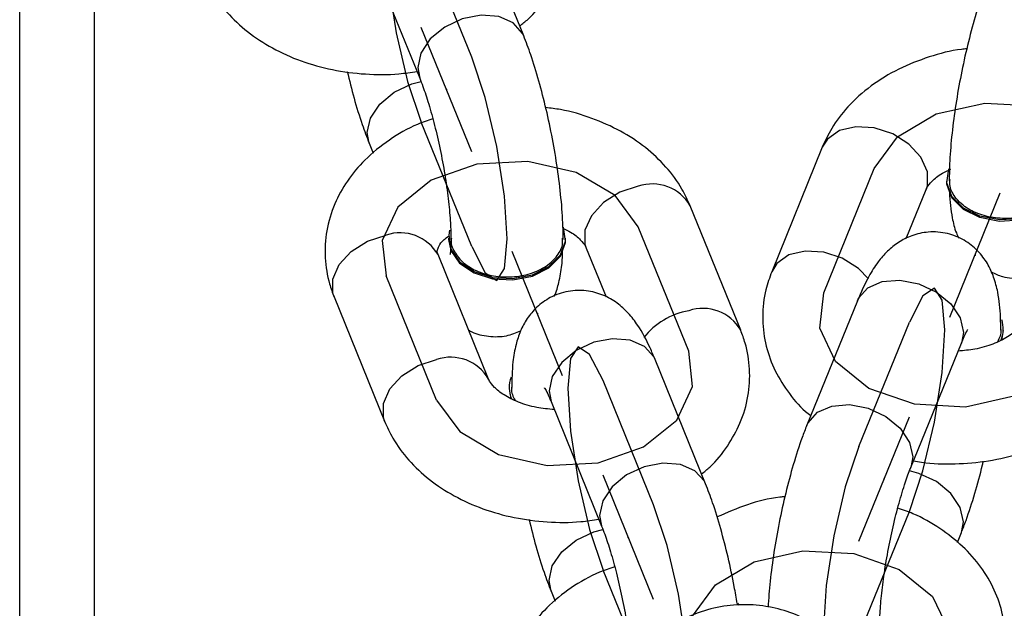
# Model space of a CAD drawing. Units: millimetres. Extents: x 14.3 to 39.5, y 19.7 to 31.3.
# Drawn here: x 26.7 to 26.9, y 20.7 to 20.8 of the extents above; entities that cross this region are included whole.
import ezdxf

# ---------------------------------------------------------------- set-up
doc = ezdxf.new("R2010")
doc.units = ezdxf.units.MM
doc.header["$LTSCALE"] = 2
doc.header["$PDSIZE"] = -1
doc.linetypes.add('CENTERX2', pattern=[2.032, 1.27, -0.254, 0.254, -0.254])

msp = doc.modelspace()

# ---------------------------------------------------------------- linework, layer by layer
at = {"color": 7, "linetype": 'Continuous', "lineweight": 25}
for p, q in [((26.70356634875057, 20.10041517442196), (26.70356634875058, 20.93046210607352)), ((26.8113472489905, 20.82076050557309), (26.80054416018742, 20.84735240084411)), ((26.77830900063427, 20.83831925744627), (26.78911208943736, 20.81172736217525)), ((26.77830900063428, 20.79781027193191), (26.77917129987216, 20.79568771499993)), ((26.87518349484267, 20.79695655009477), (26.86438040603959, 20.77036465482376)), ((26.9018141007024, 20.79002250539517), (26.9018141007024, 20.78973315549865)), ((26.89316232077929, 20.77744640518073), (26.89741865439583, 20.78792340669693)), ((26.85775229146154, 20.75786193880414), (26.84694920265846, 20.78445383407515)), ((26.79526506595348, 20.77751978937555), (26.79526506595348, 20.77723043947903)), ((26.82031859679874, 20.77723043947903), (26.82031859679874, 20.77751978937555)), ((26.80383332621059, 20.74741926385203), (26.7930302374075, 20.77401115912305)), ((26.82471404310531, 20.77542069067731), (26.82896135706087, 20.76496589113358)), ((26.77079507785435, 20.76497801572521), (26.78159816665743, 20.73838612045419)), ((26.88269741762259, 20.76412429388806), (26.8718943288195, 20.73753239861705)), ((26.91390392498394, 20.75782288117342), (26.91351693692894, 20.75568964617493)), ((26.91390392498394, 20.75782288117342), (26.91390392498394, 20.75811223106995)), ((26.89412948837264, 20.72849925521921), (26.90493257717573, 20.75509115049022)), ((26.85023836868162, 20.72502968259743), (26.83943527987854, 20.75162157786845)), ((26.8082287725172, 20.74560951505033), (26.8082287725172, 20.7453201651538)), ((26.80822877251717, 20.7453201651538), (26.80861624559925, 20.74318561472755)), ((26.81720012032538, 20.7425884344706), (26.82800320912848, 20.71599653919959)), ((26.90409034595852, 20.71250900564796), (26.90493257717575, 20.71458216497589)), ((26.8172001203254, 20.70207944895625), (26.81806241956328, 20.69995689202427))]:
    msp.add_line(p, q, dxfattribs=at)
at = {"color": 8, "linetype": 'Continuous', "lineweight": 25}
for p, q in [((26.71956634875058, 20.11629591284822), (26.71956634875058, 20.91353790437229)), ((26.78867560523158, 20.81400621781301), (26.78910692480063, 20.81174011819244)), ((26.90536906138151, 20.75737000612799), (26.90493257717573, 20.75509115049022)), ((26.81676363611962, 20.74486729010836), (26.81720012032538, 20.7425884344706)), ((26.89456597257843, 20.73077811085695), (26.89413878801519, 20.72852228716096)), ((26.8275667249227, 20.71827539483736), (26.82799804449175, 20.71600929521678))]:
    msp.add_line(p, q, dxfattribs=at)
at = {"color": 7, "linetype": 'Continuous'}
for p, q in [((26.80022966921397, 20.81624393387413), (26.78942658041088, 20.84283582914515)), ((26.80022966921397, 20.7757349483598), (26.78942658041088, 20.80232684363082)), ((26.8754979858162, 20.7658480831248), (26.88630107461929, 20.79243997839582)), ((26.846634711685, 20.75334536710518), (26.83583162288191, 20.7799372623762)), ((26.79271574643406, 20.7429026921531), (26.78191265763096, 20.76949458742411)), ((26.88301190859611, 20.73301582691809), (26.8938149973992, 20.75960772218911)), ((26.83912078890508, 20.72051311089847), (26.82831770010199, 20.74710500616949)), ((26.88301190859611, 20.69250684140377), (26.8938149973992, 20.71909873667478)), ((26.83912078890508, 20.68000412538415), (26.82831770010199, 20.70659602065516))]:
    msp.add_line(p, q, dxfattribs=at)
at = {"color": 7, "linetype": 'CENTERX2'}
for p, q in [((26.80022966921397, 20.79598944111697), (26.78942658041088, 20.82258133638798)), ((26.90245746844167, 20.76062674564876), (26.91326055724476, 20.78721864091978)), ((26.81967522905953, 20.74812402962914), (26.80887214025643, 20.77471592490016)), ((26.88301190859611, 20.71276133416093), (26.8938149973992, 20.73935322943194)), ((26.83912078890508, 20.70025861814131), (26.82831770010199, 20.72685051341233))]:
    msp.add_line(p, q, dxfattribs=at)
at = {"color": 7, "linetype": 'Continuous', "flags": 128}
for points in [[(26.78942658041088, 20.84283582914515), (26.78653266623856, 20.84841744211651), (26.78407932426558, 20.85006574219559), (26.78244005356772, 20.84752979063721), (26.78186441824871, 20.84119566307769), (26.78244005356772, 20.83202767301896), (26.78407932426558, 20.82142156383942), (26.78653266623855, 20.81099201951703), (26.78942658041088, 20.80232684363082)], [(26.80022966921397, 20.7757349483598), (26.80312358338628, 20.77015333538844), (26.80557692535926, 20.76850503530937), (26.80721619605712, 20.77104098686774), (26.80779183137613, 20.77737511442726), (26.80721619605712, 20.78654310448599), (26.80557692535926, 20.79714921366553), (26.80312358338628, 20.80757875798793), (26.80022966921397, 20.81624393387413)], [(26.88630107461929, 20.79243997839582), (26.89124715721231, 20.79916592217501), (26.89954458040831, 20.80407300068546), (26.90993013674201, 20.80641415570675), (26.92082271940692, 20.80583296760949), (26.93056403143382, 20.80241791701301), (26.93767104637181, 20.79668891441312), (26.94106178562185, 20.78951814852211), (26.94022003987023, 20.78199730344373)], [(26.83583162288191, 20.7799372623762), (26.83088554028889, 20.78666320615539), (26.8225881170929, 20.79157028466585), (26.81220256075919, 20.79391143968713), (26.80130997809427, 20.79333025158987), (26.79156866606737, 20.78991520099339), (26.78446165112938, 20.7841861983935), (26.78107091187934, 20.77701543250249), (26.78191265763096, 20.76949458742411)], [(26.92941695106714, 20.75540540817272), (26.92447086847412, 20.74867946439353), (26.91617344527813, 20.74377238588307), (26.90578788894442, 20.74143123086179), (26.89489530627951, 20.74201241895905), (26.88515399425262, 20.74542746955552), (26.87804697931463, 20.75115647215542), (26.87465624006458, 20.75832723804642), (26.8754979858162, 20.7658480831248)], [(26.8938149973992, 20.71909873667478), (26.89670891157152, 20.72776391256099), (26.8991622535445, 20.73819345688338), (26.90080152424235, 20.74879956606292), (26.90137715956136, 20.75796755612166), (26.90080152424235, 20.76430168368118), (26.8991622535445, 20.76683763523955), (26.89670891157152, 20.76518933516047), (26.8938149973992, 20.75960772218911)], [(26.79271574643406, 20.7429026921531), (26.79766182902708, 20.73617674837391), (26.80595925222307, 20.73126966986345), (26.81634480855678, 20.72892851484217), (26.82723739122169, 20.72950970293943), (26.83697870324858, 20.7329247535359), (26.84408571818657, 20.7386537561358), (26.84747645743661, 20.7458245220268), (26.846634711685, 20.75334536710518)], [(26.82831770010199, 20.74710500616949), (26.82542378592968, 20.75268661914085), (26.8229704439567, 20.75433491921993), (26.82133117325884, 20.75179896766155), (26.82075553793983, 20.74546484010204), (26.82133117325884, 20.73629685004331), (26.8229704439567, 20.72569074086376), (26.82542378592968, 20.71526119654137), (26.82831770010199, 20.70659602065516)], [(26.88301190859611, 20.73301582691809), (26.88011799442379, 20.72435065103189), (26.87766465245081, 20.7139211067095), (26.87602538175296, 20.70331499752995), (26.87544974643395, 20.69414700747122), (26.87602538175296, 20.6878128799117), (26.87766465245081, 20.68527692835333), (26.88011799442379, 20.6869252284324), (26.88301190859611, 20.69250684140377)], [(26.83912078890508, 20.68000412538415), (26.8420147030774, 20.67442251241279), (26.84446804505038, 20.67277421233371), (26.84610731574824, 20.67531016389208), (26.84668295106725, 20.6816442914516), (26.84610731574824, 20.69081228151033), (26.84446804505038, 20.70141839068987), (26.8420147030774, 20.71184793501226), (26.83912078890508, 20.72051311089847)], [(26.84740995492816, 20.69670915542016), (26.85235603752119, 20.70343509919935), (26.86065346071718, 20.70834217770981), (26.87103901705089, 20.71068333273109), (26.88193159971581, 20.71010214463383), (26.8916729117427, 20.70668709403736), (26.8987799266807, 20.70095809143746), (26.90217066593074, 20.69378732554646), (26.90132892017911, 20.68626648046808)]]:
    msp.add_lwpolyline(points, dxfattribs=at)
at = {"color": 8, "linetype": 'Continuous', "lineweight": 25, "flags": 128}
for points in [[(26.81134723758651, 20.82076053364392), (26.81108693787823, 20.82131560393674), (26.80908059572305, 20.82353783967873), (26.8060067012051, 20.8248803227341), (26.80223601136911, 20.82518112983344), (26.79822332705875, 20.82440397920112), (26.79445263722275, 20.82264260667294), (26.79137874270481, 20.82010945977087), (26.78937240054963, 20.81711007339657), (26.78867560523158, 20.81400621781301)], [(26.77830900063428, 20.79781027193191), (26.77787251642851, 20.80008912756967), (26.77856931174656, 20.80319298315323), (26.78057565390174, 20.80619236952753), (26.78364954841969, 20.8087255164296), (26.78742023825568, 20.81048688895779), (26.78940143575167, 20.81100245011657)], [(26.89741865439583, 20.78792340669692), (26.89767960640787, 20.78872890580255), (26.89767960640787, 20.791743610737), (26.89630718754492, 20.79484230788839), (26.89372788378863, 20.79765124864837), (26.89025279723849, 20.79983163330574), (26.88630107461926, 20.80112047529177), (26.88234935200002, 20.80136232124167), (26.87887426544988, 20.80052800096459), (26.87629496169359, 20.79871814579923), (26.87518349484268, 20.79695655009477)], [(26.83583162288188, 20.78861775927216), (26.83187990026265, 20.78732891728613), (26.8284048137125, 20.78514853262876), (26.82582550995622, 20.78233959186877), (26.82445309109327, 20.77924089471738), (26.82445309109327, 20.77622618978294), (26.82471404310531, 20.77542069067731)], [(26.77079507785435, 20.76497801572521), (26.77053412584231, 20.76578351483084), (26.77053412584231, 20.76879821976528), (26.77190654470526, 20.77189691691667), (26.77448584846154, 20.77470585767665), (26.77796093501168, 20.77688624233403), (26.78191265763093, 20.77817508432005)], [(26.88507734485894, 20.76884621242488), (26.88292479498554, 20.77105935337736), (26.8794497084354, 20.77323973803473), (26.87549798581617, 20.77452858002076), (26.87154626319693, 20.77477042597065), (26.86807117664679, 20.77393610569358), (26.8654918728905, 20.77212625052822), (26.86438128196962, 20.77036680969824)], [(26.88269741762259, 20.76412429388806), (26.88295772873486, 20.76467939225171), (26.88496407089004, 20.7669016279937), (26.88803796540799, 20.76824411104907), (26.89180865524398, 20.76854491814841), (26.89582133955434, 20.76776776751609), (26.89959202939033, 20.76600639498791), (26.90266592390828, 20.76347324808584), (26.90467226606346, 20.76047386171154), (26.90536906138151, 20.75737000612799)], [(26.83943527987854, 20.75162157786844), (26.83917496876626, 20.75217667623209), (26.83716862661108, 20.75439891197408), (26.83409473209313, 20.75574139502945), (26.83032404225714, 20.75604220212879), (26.82631135794678, 20.75526505149647), (26.82254066811079, 20.75350367896829), (26.81946677359284, 20.75097053206622), (26.81746043143766, 20.74797114569192), (26.81676363611962, 20.74486729010836)], [(26.78159967444602, 20.73838241267591), (26.78133721464542, 20.73919161955983), (26.78133721464542, 20.74220632449428), (26.78270963350837, 20.74530502164567), (26.78528893726466, 20.74811396240565), (26.7887640238148, 20.75029434706303), (26.79271574643404, 20.75158318904905)], [(26.87189444356342, 20.73753268103895), (26.87215463993178, 20.73808749698068), (26.87416098208696, 20.74030973272266), (26.87723487660491, 20.74165221577803), (26.8810055664409, 20.74195302287738), (26.88501825075126, 20.74117587224506), (26.88878894058725, 20.73941449971687), (26.8918628351052, 20.7368813528148), (26.89386917726038, 20.7338819664405), (26.89456597257843, 20.73077811085695)], [(26.85023835727763, 20.72502971066826), (26.84997805756934, 20.72558478096109), (26.84797171541416, 20.72780701670307), (26.84489782089622, 20.72914949975844), (26.84112713106023, 20.72945030685778), (26.83711444674987, 20.72867315622547), (26.83334375691387, 20.72691178369728), (26.83026986239593, 20.72437863679521), (26.82826352024075, 20.72137925042091), (26.8275667249227, 20.71827539483736)], [(26.90493257717574, 20.71458216497589), (26.90536906138152, 20.71686102061365), (26.90467226606347, 20.71996487619721), (26.90266592390829, 20.72296426257151), (26.89959202939034, 20.72549740947358), (26.89582133955436, 20.72725878200176), (26.89384082314333, 20.72777421012377)], [(26.8172001203254, 20.70207944895625), (26.81676363611963, 20.70435830459401), (26.81746043143768, 20.70746216017757), (26.81946677359286, 20.71046154655187), (26.8225406681108, 20.71299469345394), (26.8263113579468, 20.71475606598213), (26.8282925554428, 20.71527162714091)], [(26.85744922649334, 20.69906162546259), (26.85741606785379, 20.69911148491273), (26.85715233118496, 20.6994889627656)]]:
    msp.add_lwpolyline(points, dxfattribs=at)
at = {"color": 7, "linetype": 'Continuous', "lineweight": 25, "flags": 128}
for points in [[(26.92660224492349, 20.79179341869839), (26.92683185808963, 20.79067569674996), (26.92640212022377, 20.78768656004678), (26.92451761710846, 20.78497917282749), (26.92140564763169, 20.78288008594752), (26.91744156124015, 20.78164248026383), (26.91310348525634, 20.78141562928697), (26.90891465566709, 20.78222689459272), (26.9053803071414, 20.78397842561221), (26.90292673427291, 20.78645896185464), (26.90184987416043, 20.78936931404036), (26.90227961202629, 20.79235845074354), (26.90227961202629, 20.79235845074354)], [(26.92686763154766, 20.78973315549865), (26.92640212022377, 20.78739721015027), (26.92451761710845, 20.78468982293098), (26.92140564763169, 20.78259073605102), (26.91744156124014, 20.78135313036732), (26.91310348525634, 20.78112627939046), (26.90891465566708, 20.78193754469622), (26.9053803071414, 20.78368907571571), (26.90292673427291, 20.78616961195813), (26.90184987416043, 20.78907996414385), (26.9018141007024, 20.78973315549865)], [(26.79551408014077, 20.77923577327319), (26.79530083941151, 20.77817298073035), (26.79573057727736, 20.77518384402716), (26.79761508039268, 20.77247645680788), (26.80072704986945, 20.77037736992791), (26.804691136261, 20.76913976424422), (26.80902921224481, 20.76891291326736), (26.81321804183405, 20.76972417857311), (26.81675239035973, 20.7714757095926), (26.81920596322823, 20.77395624583503), (26.82028282334071, 20.77686659802075), (26.81985308547485, 20.77985573472393), (26.81985308547485, 20.77985573472393)], [(26.79526506595347, 20.77723043947903), (26.79573057727736, 20.77489449413064), (26.79761508039268, 20.77218710691135), (26.80072704986945, 20.77008802003138), (26.80469113626099, 20.76885041434769), (26.8090292122448, 20.76862356337083), (26.81321804183405, 20.76943482867659), (26.81675239035973, 20.77118635969607), (26.81920596322822, 20.7736668959385), (26.8202828233407, 20.77657724812422), (26.82031859679873, 20.77723043947903)]]:
    msp.add_lwpolyline(points, dxfattribs=at)
at = {"color": 8, "linetype": 'Continuous', "lineweight": 25}
for centre, radius, start, end in [((26.83884812963733, 20.77974796206888), 0.00936870404233711, 30.15208551974555, 108.7825246686229), ((26.78492916438638, 20.76930528711678), 0.009368704042334676, 30.15208551973767, 108.7825246686504), ((26.84950566770458, 20.74627719816554), 0.01600821239452005, 100.3314762406471, 141.3544851676189), ((26.84965131382413, 20.75315748517294), 0.009367391926603531, 30.12248546660221, 108.7858703303231), ((26.79573205257243, 20.74271040942777), 0.009371463115671476, 30.21428200625257, 108.775492489262)]:
    msp.add_arc(centre, radius, start, end, dxfattribs=at)
at = {"color": 7, "linetype": 'Continuous', "lineweight": 25}
for centre, radius, start, end in [((26.90774450964166, 20.75811087647144), 0.006154417084689155, 336.5876921931699, 18.85226082386896), ((26.81439234935235, 20.74560840122011), 0.006158343237164365, 159.1853997650972, 203.4216181816901)]:
    msp.add_arc(centre, radius, start, end, dxfattribs=at)
for points, knots in [([(26.81048495237352, 20.82288305605373), (26.81109328889785, 20.823358573648), (26.81327474034252, 20.82506374587011), (26.81610290909313, 20.82871761990393), (26.81896264427307, 20.83378473296543), (26.82061879428527, 20.83938656836917), (26.82095537258217, 20.84522030492088), (26.8201895267476, 20.84998862646614), (26.81919834905156, 20.85267792157007), (26.81886117177043, 20.85359276177979)], [0, 0, 0, 0, 0.06528829100091858, 0.2341191610690588, 0.3981314824600788, 0.5754206521488586, 0.7466884063404606, 0.913828857558017, 1, 1, 1, 1]), ([(26.74270704696633, 20.83411694342987), (26.74326208940061, 20.83290557138386), (26.74461679721807, 20.82994894126113), (26.7477850292893, 20.82569607898997), (26.75220987576699, 20.82152665168066), (26.7575559715481, 20.81801953376392), (26.76368168195943, 20.81527530715211), (26.77040387489493, 20.81339106177705), (26.77747968390524, 20.81248471394231), (26.78361156342683, 20.81242680096945), (26.78724018045321, 20.81298723612532), (26.78851995901936, 20.81318489625176)], [0, 0, 0, 0, 0.07952925660073563, 0.1941093130547766, 0.3109379744063248, 0.4313786719793061, 0.554730398789104, 0.6797504169363291, 0.8053595094384717, 0.9313521581047369, 1, 1, 1, 1]), ([(26.91078544851063, 20.8332632215927), (26.91044853965164, 20.8324034773168), (26.90943688252742, 20.82982186986264), (26.90789090733437, 20.82502642083933), (26.90623449729424, 20.81884187337729), (26.90483579904787, 20.812476919186), (26.90370729783691, 20.80609010680951), (26.90288765422358, 20.79986312175308), (26.90241519065502, 20.79435470547499), (26.90236381352899, 20.79118098718673), (26.90234095581531, 20.78976899804822)], [0, 0, 0, 0, 0.07194584587945435, 0.2160362531321679, 0.3535235937943562, 0.4879500496594955, 0.621529219881232, 0.7555322912989038, 0.8912361721960699, 1, 1, 1, 1]), ([(26.81979174168583, 20.7772662820286), (26.81978188079957, 20.77819136385912), (26.81975229166046, 20.78096721729077), (26.81939030469582, 20.78599745356883), (26.81861220809209, 20.79235451135419), (26.81752839147494, 20.79878129184493), (26.81618643259831, 20.80512457298232), (26.81461823149541, 20.81120114995657), (26.81299598164791, 20.81648272610287), (26.81185538756246, 20.8194420961018), (26.81134724899051, 20.82076050557308)], [0, 0, 0, 0, 0.07191329354497354, 0.2157871402098368, 0.3531860908499465, 0.4875816160967124, 0.6211593087342296, 0.7551782922948073, 0.8909310906270868, 0.9999999999999999, 0.9999999999999999, 0.9999999999999999, 0.9999999999999999]), ([(26.90609533783149, 20.81799318784961), (26.90572762471152, 20.81796299670828), (26.90295920133939, 20.81773569488862), (26.89797310517844, 20.81635834179416), (26.89141107716383, 20.81381077871499), (26.8855109802479, 20.8102111469968), (26.8807110773127, 20.80589847488791), (26.87724822733682, 20.80140249391647), (26.87581525571409, 20.79831690711486), (26.87518349484267, 20.79695655009476)], [0, 0, 0, 0, 0.02643705635734245, 0.1990382195684115, 0.373129361377237, 0.5487865450237024, 0.7244519050891778, 0.8785178284105757, 1, 1, 1, 1]), ([(26.77359765480693, 20.8131408836183), (26.77407330246789, 20.81122405005885), (26.77506131826577, 20.80724240146869), (26.77666249315412, 20.80209107458743), (26.77780155446539, 20.79912959597599), (26.77830900063428, 20.79781027193192)], [0, 0, 0, 0, 0.3398314220592986, 0.7058981703750161, 1, 1, 1, 1]), ([(26.78911208943736, 20.81172736217524), (26.78933482636479, 20.8111594475459), (26.78995304841913, 20.80958316043043), (26.79105525015271, 20.80623138951216), (26.792322508493, 20.80164988939354), (26.79350415014294, 20.79650632610688), (26.79450297551537, 20.79114724119125), (26.79524734501206, 20.78592873912534), (26.79567841242555, 20.78136806834645), (26.79578914792136, 20.7786359679902), (26.79579145106684, 20.77746964040069), (26.79579177439429, 20.77730590531559)], [0, 0, 0, 0, 0.06954015673373419, 0.1930136105045813, 0.322499264833241, 0.4564621717619331, 0.5924085166688986, 0.7285138922239436, 0.8627427793836489, 0.9807311231413736, 1, 1, 1, 1]), ([(26.84694920265846, 20.78445383407513), (26.84639415375799, 20.78566517974628), (26.84503943015831, 20.78862174549516), (26.84187135791869, 20.79287525970107), (26.83744584620579, 20.79704197359249), (26.83210233361086, 20.80055962802849), (26.82596665329898, 20.80326318856303), (26.82052330838306, 20.80492361666905), (26.81711524605792, 20.80531007472795), (26.81605859130617, 20.80542989435134)], [0, 0, 0, 0, 0.1080662146118267, 0.2637602761464508, 0.4225097946263196, 0.5861674324345525, 0.7537806448789732, 0.9236607706256583, 1, 1, 1, 1]), ([(26.79190547787505, 20.80302135056584), (26.79081289017499, 20.80265594317007), (26.78746047472818, 20.80153475409035), (26.78248413230424, 20.79862119027292), (26.77741082709776, 20.79454332167939), (26.77352012856508, 20.78988217099958), (26.77070309517887, 20.78477743165747), (26.76903487064588, 20.77918627442862), (26.76870155385854, 20.77334970240407), (26.76946668148271, 20.76858210337373), (26.77045790006737, 20.76589281670131), (26.77079507785437, 20.76497801572521)], [0, 0, 0, 0, 0.06541532333539926, 0.2007155493264692, 0.3364466955415386, 0.4563006435784716, 0.5727338902386413, 0.6985924041955706, 0.8201763123327624, 0.9388302903176241, 1, 1, 1, 1]), ([(26.89741865439583, 20.78792340669692), (26.89748575231351, 20.78807371057283), (26.89768393786468, 20.78851765961799), (26.89858652162418, 20.78969800407041), (26.90031603177164, 20.7912121455667), (26.90207271978111, 20.79200981136217), (26.9027022486796, 20.79229566386807)], [0, 0, 0, 0, 0.1624922892399558, 0.4799496767389033, 0.8136341197780558, 1, 1, 1, 1]), ([(26.90385804639185, 20.78599050376943), (26.90326413761118, 20.78684744069383), (26.90236343581694, 20.78814704199708), (26.90247368863256, 20.78956711523257), (26.90251124245313, 20.79005081422173)], [0, 0, 0, 0, 0.6593844760475066, 0.9999999999999999, 0.9999999999999999, 0.9999999999999999, 0.9999999999999999]), ([(26.92624119531917, 20.79001197729289), (26.92627251962464, 20.78984686841529), (26.92647873607133, 20.78875991164008), (26.92553572362804, 20.78674242732733), (26.92342644775, 20.78435550686212), (26.92017162225633, 20.78260197881817), (26.91629317104417, 20.78168704912972), (26.91218109074778, 20.78171001480172), (26.90833319343876, 20.78267600273759), (26.90549768672852, 20.7842278304648), (26.90431378039945, 20.78550057305033), (26.90385804639185, 20.78599050376943)], [0, 0, 0, 0, 0.02294888632342523, 0.1510787780440989, 0.2792068746581318, 0.4073321191076071, 0.5354547999016794, 0.6635756513061204, 0.7916954783997256, 0.9198150629844566, 1, 1, 1, 1]), ([(26.90238560919648, 20.78778942707034), (26.9023885167222, 20.78762409504542), (26.90242607603933, 20.78548834164581), (26.90283209726548, 20.78253145690003), (26.90349347127504, 20.77937040655046), (26.90421217192505, 20.77790276930105), (26.90439223763957, 20.77753506245401)], [0, 0, 0, 0, 0.04401156213152851, 0.5685398427414498, 0.8919004991788375, 1, 1, 1, 1]), ([(26.79303023740751, 20.77401115912305), (26.79298849680969, 20.77413481282606), (26.79283220439178, 20.7745978185623), (26.79283560761771, 20.77485847459725), (26.79314437284973, 20.77574705668016), (26.79387519374512, 20.7769355215273), (26.79496259653898, 20.77773218496455), (26.79530693784187, 20.77798445958393)], [0, 0, 0, 0, 0.1139514340966201, 0.4266768107660955, 0.6796326441680455, 0.8985511961810855, 1, 1, 1, 1]), ([(26.81974876092801, 20.77963953210134), (26.82031871163134, 20.77937252937618), (26.82195075113765, 20.77860797378704), (26.82359498984272, 20.77713929001082), (26.82445924228232, 20.77599550038818), (26.82465283077383, 20.77555878066518), (26.82471404310531, 20.77542069067729)], [0, 0, 0, 0, 0.1775072179310946, 0.5082874547397789, 0.8445213810067737, 1, 1, 1, 1]), ([(26.91337707038833, 20.75785867801508), (26.91336660477239, 20.75876660931958), (26.91333322706516, 20.76166225018933), (26.91294826474381, 20.76532188698491), (26.91199228333694, 20.76905459293255), (26.91063752145797, 20.77208334316922), (26.90855105062595, 20.77490523740592), (26.9056171942923, 20.77723843590751), (26.9019320159752, 20.77872774461847), (26.89799074421348, 20.77902216175847), (26.89436212570332, 20.77820224990877), (26.89139653917933, 20.77667851948418), (26.88898551520408, 20.77469480100304), (26.88691936229738, 20.77226134087251), (26.8848097814337, 20.76895206427297), (26.8834892384785, 20.76593398654528), (26.88269741762259, 20.76412429388805)], [0, 0, 0, 0, 0.05348452034614158, 0.1705767410432657, 0.2427598577734117, 0.3058758240362087, 0.3680246905078621, 0.4304910642063126, 0.4938064289819691, 0.5619582708097449, 0.62217538441405, 0.6788855875010408, 0.7364436074058002, 0.8002144344926637, 0.8802050498559951, 1, 1, 1, 1]), ([(26.79588981421056, 20.77749846235168), (26.79585927040124, 20.77733695168454), (26.79565439223521, 20.77625358945808), (26.79659749160339, 20.7742397079089), (26.79870611102985, 20.77185279175319), (26.80196111241406, 20.77009926255455), (26.80583951649718, 20.7691843331755), (26.80995160942409, 20.76920729876457), (26.81379950333909, 20.77017328672274), (26.81663501087714, 20.77172511444447), (26.81781891713074, 20.77299785703051), (26.81827465110927, 20.7734877877498)], [0, 0, 0, 0, 0.02245990783225289, 0.1506539238960362, 0.2788461439563309, 0.4070355104228998, 0.5352223119509217, 0.663407283175175, 0.7915912295751064, 0.9197749333443657, 1, 1, 1, 1]), ([(26.81827465110927, 20.7734877877498), (26.81886874465246, 20.77434470265671), (26.81976859191528, 20.77564263383654), (26.81965875780847, 20.77706088522103), (26.81962143793421, 20.77754278437669)], [0, 0, 0, 0, 0.6602159807977352, 1, 1, 1, 1]), ([(26.79573551124367, 20.77554716955633), (26.79569911420224, 20.77506844417387), (26.79562897632559, 20.77414593013147), (26.79559733680099, 20.77404627474903), (26.79558211615222, 20.77399833409274)], [0, 0, 0, 0, 0.518935604717564, 1, 1, 1, 1]), ([(26.81784035836553, 20.76509679960471), (26.81784845437784, 20.76511170570732), (26.81839061754349, 20.76610991809434), (26.81891415497869, 20.76833357168199), (26.81957308695585, 20.77144012574991), (26.81963710654144, 20.77390451945629), (26.81966582220672, 20.77500991094086)], [0, 0, 0, 0, 0.004566930253707809, 0.3058322131256372, 0.6886345073469963, 0.9999999999999999, 0.9999999999999999, 0.9999999999999999, 0.9999999999999999]), ([(26.86438040603959, 20.77036465482375), (26.8639290536967, 20.7690943622996), (26.86282739556199, 20.76599383980376), (26.86225029443005, 20.76080501640834), (26.86285067287929, 20.75511400060511), (26.86466192270316, 20.74971226985397), (26.86762918778412, 20.74480468070005), (26.87038726692216, 20.74140462674997), (26.87236056898693, 20.73989348871208), (26.87273656003672, 20.73960555794497)], [0, 0, 0, 0, 0.1190009938898109, 0.2904569235585062, 0.4582743208622267, 0.6238829817378374, 0.7901716518619095, 0.9600195113055447, 1, 1, 1, 1]), ([(26.91132578608018, 20.77031033219697), (26.91211801281084, 20.76994448028546), (26.91416297930733, 20.76900011060851), (26.91771581019718, 20.7688731941507), (26.92076946935032, 20.76943232420177), (26.92215972420587, 20.77018469046739), (26.92255570622884, 20.77039898464136)], [0, 0, 0, 0, 0.2205111789414656, 0.5692031783097974, 0.8772974636540786, 1, 1, 1, 1]), ([(26.83943527987855, 20.75162157786843), (26.83908398233425, 20.75245380033076), (26.83795691065471, 20.7551238285834), (26.83621655400133, 20.75834503889002), (26.83387667431177, 20.7614367830456), (26.8314325182356, 20.76370523908581), (26.82837371790499, 20.76548355661493), (26.82473439498336, 20.76645508174517), (26.82077096266773, 20.76634143129745), (26.81707113275939, 20.76504792491574), (26.8140963788295, 20.76288490344073), (26.8119825727033, 20.76034024709492), (26.81053737080397, 20.75758225349555), (26.80956236778677, 20.75451213687787), (26.80888291121781, 20.75063210193378), (26.80880279353361, 20.74731108935838), (26.8087556271128, 20.74535596199546)], [0, 0, 0, 0, 0.05359035563673637, 0.1719345128218658, 0.2430062696924849, 0.3059505372687867, 0.3680714410130123, 0.4306206834896446, 0.4940081622386772, 0.5612715793650989, 0.6209805675653179, 0.6775956615497521, 0.7354478391995293, 0.8001391519900235, 0.8823390746506127, 1, 1, 1, 1]), ([(26.91829937129054, 20.75992197987167), (26.91823156573303, 20.75977190183205), (26.91803129004266, 20.75932861983427), (26.91715656031751, 20.75813938604065), (26.91502297245777, 20.75641593640322), (26.91180681137212, 20.75483980067253), (26.90811469378443, 20.75372638554495), (26.90545274253182, 20.75350255006532), (26.90424597636068, 20.75340107672524)], [0, 0, 0, 0, 0.09384718708598216, 0.2771942429727131, 0.4699132113622417, 0.6567410956123613, 0.8443873705983449, 0.9999999999999999, 0.9999999999999999, 0.9999999999999999, 0.9999999999999999]), ([(26.79958601225502, 20.75787406339578), (26.79980748767472, 20.75774291944723), (26.80102475000997, 20.75702213251171), (26.80383637573112, 20.75643937908941), (26.80751585600118, 20.75641425186573), (26.8097067655278, 20.75732661946243), (26.81070701095039, 20.75774315492464)], [0, 0, 0, 0, 0.07204470290730937, 0.3959685612966853, 0.724233395161491, 1, 1, 1, 1]), ([(26.84937607206464, 20.72715223307807), (26.84998440858897, 20.72762775067234), (26.85216586003364, 20.72933292289445), (26.85499402878425, 20.73298679692827), (26.85785376396419, 20.73805390998977), (26.85950991397639, 20.74365574539351), (26.85984649227329, 20.74948948194522), (26.85908064643873, 20.75425780349048), (26.85808946874268, 20.75694709859441), (26.85775229146154, 20.75786193880413)], [0, 0, 0, 0, 0.06528829100091833, 0.2341191610690587, 0.3981314824600789, 0.5754206521488581, 0.7466884063404603, 0.9138288575580171, 1, 1, 1, 1]), ([(26.90493257717573, 20.75509115049021), (26.90514015994738, 20.75558607820557), (26.90563500664816, 20.75676591285717), (26.90624632805099, 20.75789094801977), (26.9063004012357, 20.75796703782008), (26.90632224492253, 20.75799777545424)], [0, 0, 0, 0, 0.3010448053892762, 0.717646399780788, 0.9999999999999999, 0.9999999999999999, 0.9999999999999999, 0.9999999999999999]), ([(26.91331677497799, 20.75811264408332), (26.91333688275789, 20.75802210535985), (26.91354234462214, 20.75709697812028), (26.91306742281765, 20.75618720556188), (26.91263897982396, 20.75536646902204)], [0, 0, 0, 0, 0.09786623893053743, 1, 1, 1, 1]), ([(26.89470308888746, 20.72991117778093), (26.89527559836172, 20.72981662735632), (26.89818629939133, 20.72933592261581), (26.90359938359459, 20.72916529970329), (26.9107794265722, 20.72978414274516), (26.91775560411584, 20.73143000497291), (26.9243037873807, 20.7340499883785), (26.93020767081257, 20.73762992794461), (26.93500661915274, 20.74194772946797), (26.93846976496657, 20.74644259931627), (26.93990274911485, 20.74952836678117), (26.94053453084369, 20.75088883647382)], [0, 0, 0, 0, 0.03082063465796962, 0.1566954907583828, 0.2830233272190747, 0.4101340434909486, 0.5383420339116692, 0.6677033310662839, 0.797070708959274, 0.9105314469248146, 1, 1, 1, 1]), ([(26.8178907717033, 20.74088839021058), (26.81661232060868, 20.74100370753687), (26.81386706966444, 20.74125133139999), (26.81012791284359, 20.74241238293344), (26.80700262338356, 20.74398935803764), (26.80492422198128, 20.74569253211713), (26.80409101852749, 20.74684526079603), (26.8038952351828, 20.74728136319725), (26.8038333262106, 20.74741926385205)], [0, 0, 0, 0, 0.1650383481336595, 0.3543910932221439, 0.5407506416669831, 0.7254439406022279, 0.9131821786266889, 1, 1, 1, 1]), ([(26.80881437622119, 20.74560212656803), (26.80879491062903, 20.74551419120366), (26.80858975524626, 20.7445874064859), (26.80906621377535, 20.74367600421303), (26.80949746487539, 20.74285107778445)], [0, 0, 0, 0, 0.0948821907471026, 1, 1, 1, 1]), ([(26.81581397534597, 20.74550161718174), (26.81579965834358, 20.74552009987119), (26.81572443186834, 20.7456172143049), (26.81614586099526, 20.74496502835717), (26.8166808501255, 20.74383810122703), (26.81708615415018, 20.74286270351311), (26.8172001203254, 20.74258843447059)], [0, 0, 0, 0, 0.0817605812061362, 0.4295983312236581, 0.839610532900386, 1, 1, 1, 1]), ([(26.78159816665745, 20.73838612045421), (26.78215320909172, 20.7371747484082), (26.78350791690919, 20.73421811828547), (26.78667614898042, 20.72996525601431), (26.7911009954581, 20.725795828705), (26.79644709123922, 20.72228871078826), (26.80257280165055, 20.71954448417645), (26.80929499458605, 20.71766023880139), (26.81637080359635, 20.71675389096665), (26.82250268311795, 20.71669597799379), (26.82613130014434, 20.71725641314967), (26.82741107871048, 20.71745407327609)], [0, 0, 0, 0, 0.07952925660073579, 0.1941093130547767, 0.3109379744063248, 0.4313786719793061, 0.554730398789104, 0.6797504169363289, 0.8053595094384716, 0.9313521581047368, 0.9999999999999999, 0.9999999999999999, 0.9999999999999999, 0.9999999999999999]), ([(26.87189432881951, 20.73753239861705), (26.87155742362416, 20.73667265979945), (26.87054577750098, 20.73409106873531), (26.86899965814118, 20.72929540492362), (26.86734382428543, 20.72311171589615), (26.86594305745532, 20.71674367980281), (26.86482220138084, 20.71036825761633), (26.863988084439, 20.70420370768577), (26.86372283083118, 20.7004724781658), (26.86359275950676, 20.6986428104401)], [0, 0, 0, 0, 0.08134354840664398, 0.2442553173075533, 0.399701514565332, 0.55168700846196, 0.7027145426611806, 0.8542213488326699, 1, 1, 1, 1]), ([(26.90493257717573, 20.71458216497588), (26.90526993291551, 20.7154414435828), (26.9062829319164, 20.71802165274381), (26.9078113220457, 20.72283542615908), (26.90904620320449, 20.72720606410986), (26.90956843873507, 20.72960318876454), (26.90962268538063, 20.72985218747084)], [0, 0, 0, 0, 0.1947322491708185, 0.5847346008739677, 0.9568647600567662, 1, 1, 1, 1]), ([(26.88744980341573, 20.69407779835954), (26.88745617877403, 20.69469186804198), (26.88747389070727, 20.69639786803565), (26.88770823413742, 20.69993559996204), (26.88824989398059, 20.70467432031281), (26.88908037379161, 20.70989438349528), (26.89015963801299, 20.71523763752329), (26.89142058402052, 20.72034714447014), (26.89272371408012, 20.72472108861888), (26.893638625527, 20.727278332433), (26.89406941818789, 20.7283498426939), (26.89412948837265, 20.7284992552192)], [0, 0, 0, 0, 0.06956182804169113, 0.1932557193320155, 0.3228807922496831, 0.4569136230701677, 0.5928838394223341, 0.7289653778798727, 0.8631287382092955, 0.9809145263361088, 1, 1, 1, 1]), ([(26.85698319703654, 20.69943270155543), (26.85678798890681, 20.70064056920017), (26.85625298506678, 20.70395095298916), (26.85506904648892, 20.70939680495581), (26.85351167210662, 20.71546949339766), (26.85188664964098, 20.72075206535939), (26.85074636804047, 20.72371132312601), (26.85023836868163, 20.72502968259743)], [0, 0, 0, 0, 0.1302515518230731, 0.3569783721950423, 0.5844542134990907, 0.814872928740696, 1, 1, 1, 1]), ([(26.86720421814037, 20.72226236487396), (26.86683661451615, 20.72223201160094), (26.86406901551108, 20.72200348913096), (26.85906328121514, 20.72067916224262), (26.85481856805292, 20.7188484577047), (26.85269332596156, 20.71793186094253)], [0, 0, 0, 0, 0.07104647131119743, 0.5348917430616873, 1, 1, 1, 1]), ([(26.91244649995565, 20.68174990876918), (26.91289788862577, 20.68302023421684), (26.91399963542776, 20.68612083707219), (26.9145758520798, 20.69130885886002), (26.91397896553057, 20.69700303938586), (26.91215491579746, 20.70239316952922), (26.90923582133494, 20.70734441590295), (26.90530208788151, 20.7117968604569), (26.90038969511681, 20.71561088852679), (26.8956658875418, 20.71834127712678), (26.89242953352706, 20.71943227139804), (26.89132616341813, 20.71980422405291)], [0, 0, 0, 0, 0.08451159623018471, 0.206275405302643, 0.3254552176533257, 0.4430664393974117, 0.5611605870832087, 0.6817823839999035, 0.8060629277112018, 0.9338810378586812, 1, 1, 1, 1]), ([(26.81248877449805, 20.71741006064265), (26.81296442215901, 20.71549322708319), (26.8139524379569, 20.71151157849303), (26.81555361284524, 20.70636025161177), (26.81669267415651, 20.70339877300033), (26.8172001203254, 20.70207944895626)], [0, 0, 0, 0, 0.339831422059298, 0.7058981703750159, 1, 1, 1, 1]), ([(26.82800320912848, 20.71599653919958), (26.82822596951697, 20.71542860046124), (26.82884425668913, 20.71385224642953), (26.82994566125481, 20.71050129469519), (26.83121641682991, 20.70591620075583), (26.83238442199682, 20.70078665056186), (26.83321684827403, 20.69649893384199), (26.83354294631282, 20.69412345411592), (26.83363283184989, 20.69346867780457)], [0, 0, 0, 0, 0.1079581498058673, 0.2996454603519256, 0.5006664577771855, 0.7086382003490771, 0.9196891464264909, 1, 1, 1, 1]), ([(26.83079659756618, 20.70729052759018), (26.8297040098661, 20.70692512019441), (26.8263515944193, 20.70580393111469), (26.82137525199536, 20.70289036729726), (26.81630194678887, 20.69881249870373), (26.8124112482562, 20.69415134802393), (26.80959421486999, 20.68904660868181), (26.807925990337, 20.68345545145296), (26.80759267354966, 20.67761887942842), (26.80835780117383, 20.67285128039807), (26.80934901975849, 20.67016199372565), (26.80968619754548, 20.66924719274955)], [0, 0, 0, 0, 0.06541532333539948, 0.2007155493264695, 0.3364466955415389, 0.4563006435784718, 0.5727338902386414, 0.6985924041955709, 0.8201763123327631, 0.9388302903176249, 1, 1, 1, 1]), ([(26.88256634875061, 20.67914642037064), (26.88246070734901, 20.68059397687538), (26.88224456582041, 20.68355566680892), (26.88052249536441, 20.68773191894976), (26.87787998915226, 20.69144984426041), (26.87437287872364, 20.69455155413779), (26.87009267965769, 20.69697692238944), (26.86513042318825, 20.69861331180069), (26.85969158812861, 20.69932690489975), (26.85405562966109, 20.69901682546872), (26.8487101344909, 20.69766410209442), (26.84398445877273, 20.6953817233362), (26.84012335809028, 20.6923651748772), (26.83714521185879, 20.6887035103581), (26.8352901129583, 20.68456385050185), (26.83445052702698, 20.68121563469756), (26.83464473097484, 20.67936517788811), (26.83468389707427, 20.67899198683718)], [0, 0, 0, 0, 0.06354287904631996, 0.1300082619254617, 0.1957677478385299, 0.2629778976401211, 0.3332067952032017, 0.406830127926282, 0.482922418871133, 0.5604685106431885, 0.6398720015919851, 0.713230564144677, 0.7841510011738738, 0.8521978084856121, 0.9182891184183535, 0.9835209502789884, 1, 1, 1, 1])]:
    msp.add_open_spline(points, degree=3, knots=knots, dxfattribs=at)
at = {"color": 7, "linetype": 'Continuous'}
for p in [(26.79482812481242, 20.80928538875248), (26.90785901284321, 20.77392269328427), (26.81427368465798, 20.76141997726465), (26.88841345299766, 20.72605728179644), (26.83371924450354, 20.71355456577682)]:
    msp.add_point(p, dxfattribs=at)

doc.saveas('drawing.dxf')
